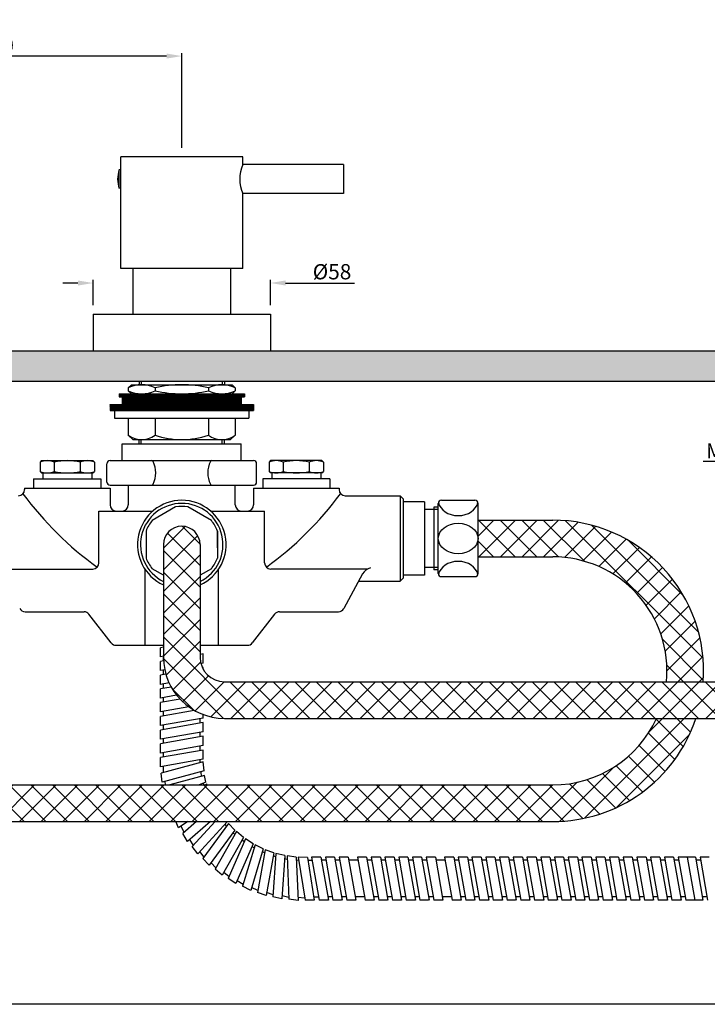
# Model space of a CAD drawing. Units: millimetres. Extents: x 1272 to 2164, y 233 to 742.
# Drawn here: x 1541 to 1766, y 233 to 556 of the extents above; entities that cross this region are included whole.
import ezdxf

# ---------------------------------------------------------------- set-up
doc = ezdxf.new("R2010")
doc.units = ezdxf.units.MM
doc.header["$MEASUREMENT"] = 0
doc.styles.get("Standard").update_dxf_attribs({"font": 'arial.ttf'})
doc.dimstyles.new('Vikas', dxfattribs={"dimtxt": 5, "dimasz": 5, "dimexe": 1, "dimexo": 3, "dimgap": 1, "dimtad": 3, "dimdec": 1, "dimzin": 12, "dimdsep": 46, "dimtxsty": 'Standard', "dimcen": 0.09, "dimadec": 1, "dimazin": 3, "dimtfac": 1, "dimtdec": 1, "dimtofl": 0, "dimtmove": 0, "dimatfit": 1, "dimfxl": 0, "dimtolj": 1, "dimtzin": 0, "dimarcsym": 0})
pattern_1 = [(45, (0, 378.891), (-3.535534, 3.535534), []), (135, (0, 378.891), (-3.535534, -3.535534), [])]

# ---------------------------------------------------------------- blocks, each defined once
blk = doc.blocks.new('*D138')
at = {"color": 0, "lineweight": -2, "transparency": 16777216}
for p, q in [((1807.8, 413.94), (1807.8, 412.19)), ((1835.8, 413.94), (1835.8, 412.19)), ((1802.8, 411.19), (1764.52, 411.19)), ((1840.8, 411.19), (1845.8, 411.19))]:
    blk.add_line(p, q, dxfattribs=at)
at = {"color": 0, "transparency": 16777216}
for points in [[(1802.8, 412.03), (1802.8, 410.36), (1807.8, 411.19)], [(1840.8, 412.03), (1840.8, 410.36), (1835.8, 411.19)]]:
    blk.add_solid(points, dxfattribs=at)
at = {"layer": 'Defpoints', "color": 0, "transparency": 16777216}
for p in [(1807.8, 410.94), (1835.8, 411.19), (1835.8, 410.94)]:
    blk.add_point(p, dxfattribs=at)
at = {"color": 0, "transparency": 16777216, "insert": (1778.51, 414.74), "char_height": 5, "attachment_point": 5}
blk.add_mtext('\\A1;M28x1.5', dxfattribs=at)
blk = doc.blocks.new('*D177')
at = {"color": 0, "lineweight": -2, "transparency": 16777216}
for p, q in [((1559.84, 469.72), (1554.84, 469.72)), ((1564.84, 462.52), (1564.84, 470.72)), ((1622.84, 462.52), (1622.84, 470.72)), ((1627.84, 469.72), (1650.35, 469.72))]:
    blk.add_line(p, q, dxfattribs=at)
at = {"color": 0, "transparency": 16777216}
for points in [[(1559.84, 470.56), (1559.84, 468.89), (1564.84, 469.72)], [(1627.84, 470.56), (1627.84, 468.89), (1622.84, 469.72)]]:
    blk.add_solid(points, dxfattribs=at)
at = {"layer": 'Defpoints', "color": 0, "transparency": 16777216}
for p in [(1622.84, 469.72), (1564.84, 459.52), (1622.84, 459.52)]:
    blk.add_point(p, dxfattribs=at)
at = {"color": 0, "transparency": 16777216, "insert": (1643.04, 473.42), "char_height": 5, "attachment_point": 5}
blk.add_mtext('\\A1;%%C58', dxfattribs=at)
blk = doc.blocks.new('*D185')
at = {"color": 0, "lineweight": -2, "transparency": 16777216}
for p, q in [((1458.84, 514.02), (1458.84, 545.08)), ((1588.84, 544.08), (1463.84, 544.08)), ((1593.84, 514.02), (1593.84, 545.08))]:
    blk.add_line(p, q, dxfattribs=at)
at = {"color": 0, "transparency": 16777216}
for points in [[(1463.84, 544.92), (1463.84, 543.25), (1458.84, 544.08)], [(1588.84, 544.92), (1588.84, 543.25), (1593.84, 544.08)]]:
    blk.add_solid(points, dxfattribs=at)
at = {"layer": 'Defpoints', "color": 0, "transparency": 16777216}
for p in [(1458.84, 544.08), (1458.84, 511.02), (1593.84, 511.02)]:
    blk.add_point(p, dxfattribs=at)
at = {"color": 0, "transparency": 16777216, "insert": (1526.34, 547.64), "char_height": 5, "attachment_point": 5}
blk.add_mtext('\\A1;100-150', dxfattribs=at)

msp = doc.modelspace()

# ---------------------------------------------------------------- hatches: boundary and pattern name
h = msp.add_hatch()
h.set_pattern_fill('AR-CONC', color=256, scale=2)
h.set_pattern_definition([(50, (0, 0), (14.345204, -1.25504), [1.5, -16.5]), (355, (0, 0), (-2.77503, 15.04384), [1.2, -13.2]), (100.45144, (1.195, -0.105), (11.57018, 13.7888), [1.2748, -14.02284]), (46.1842, (0, 4), (21.34483, -3.31039), [2.25, -24.75]), (96.6356, (1.779, 3.724), (18.69324, 19.48237), [1.9122, -21.03428]), (351.1842, (0, 4), (18.69324, 19.48237), [1.8, -19.8]), (21, (2, 3), (11.93814, -8.05238), [1.5, -16.5]), (326, (2, 3), (4.86631, 14.503), [1.2, -13.2]), (71.45144, (2.995, 2.329), (16.80445, 6.45062), [1.2748, -14.02284]), (37.5, (0, 0), (0.243197, 6.657877), [0, -13.04, 0, -13.4, 0, -13.25]), (7.5, (0, 0), (5.26139, 7.888234), [0, -7.64, 0, -12.74, 0, -5.05]), (327.5, (-4.46, 0), (10.676449, -0.451097), [0, -5, 0, -15.6, 0, -20.7]), (317.5, (-6.46, 0), (11.663723, 2.0021), [0, -6.5, 0, -10.36, 0, -14.7])])
edge = h.paths.add_edge_path()
edge.add_spline(control_points=[(2126.83, 437.52), (2126.15, 438.69), (2125.48, 440.96), (2130.08, 443.57), (2129.15, 446.09), (2128.2, 447.52)], knot_values=[2.806744, 2.806744, 2.806744, 2.806744, 6.465753, 10.324088, 14.8089, 14.8089, 14.8089, 14.8089], degree=3, periodic=0)
edge.add_line((2128.2, 447.52), (1300.76, 447.52))
edge.add_spline(control_points=[(1300.76, 447.52), (1299.8, 446.09), (1298.88, 443.57), (1303.48, 440.96), (1302.81, 438.69), (1302.12, 437.52)], knot_values=[2.806744, 2.806744, 2.806744, 2.806744, 7.291555, 11.14989, 14.8089, 14.8089, 14.8089, 14.8089], degree=3, periodic=0)
edge.add_line((1302.12, 437.52), (2126.83, 437.52))
h = msp.add_hatch()
h.set_pattern_fill('ANSI31', color=256)
h.set_pattern_definition([(45, (0, 378.8911), (-0.088388348, 0.088388348), [])])
h.paths.add_polyline_path([(1614.34, 433.41), (1573.34, 433.41), (1573.34, 432.41), (1614.34, 432.41)])
h.paths.add_polyline_path([(1613.34, 432.41), (1574.34, 432.41), (1574.34, 429.91), (1613.34, 429.91)])
h.paths.add_polyline_path([(1617.34, 429.91), (1570.34, 429.91), (1570.34, 427.91), (1617.34, 427.91)])
h = msp.add_hatch()
h.set_pattern_fill('ANSI37', color=256, scale=40)
h.set_pattern_definition(pattern_1)
h.paths.add_polyline_path([(1715.34, 293.27, 0.32303), (1762.19, 327.07), (1749.31, 327.07, -0.293204), (1715.34, 305.27), (1493.84, 305.27, -0.414214), (1464.84, 334.27), (1464.84, 373.52, 1), (1452.84, 373.52), (1452.84, 334.27, 0.414214), (1493.84, 293.27)])
h.paths.add_polyline_path([(1715.34, 392.02), (1690.84, 392.02), (1690.84, 380.02), (1715.34, 380.02, -0.442583), (1752.54, 339.07), (1764.58, 339.07, 0.43562)])
h = msp.add_hatch()
h.set_pattern_fill('ANSI37', color=256, scale=40)
h.set_pattern_definition(pattern_1)
h.paths.add_polyline_path([(1807.8, 339.07), (1607.84, 339.07, -0.414214), (1599.84, 347.07), (1599.84, 384.02, 1), (1587.84, 384.02), (1587.84, 347.07, 0.414214), (1607.84, 327.07), (1807.8, 327.07, 0.414214), (1827.8, 347.07), (1827.8, 364.52), (1815.8, 364.52), (1815.8, 347.07, -0.414214)])

# ---------------------------------------------------------------- linework, layer by layer
for p, q in [((1573.84, 474.52), (1573.84, 511.02)), ((1613.84, 511.02), (1573.84, 511.02)), ((1613.84, 508.52), (1613.84, 511.02)), ((1573.84, 506.77), (1573.34, 506.77)), ((1573.34, 500.77), (1573.34, 506.77)), ((1646.84, 508.52), (1613.84, 508.52)), ((1646.84, 508.52), (1646.84, 499.02)), ((1573.84, 500.77), (1573.34, 500.77)), ((1613.84, 474.52), (1613.84, 499.02)), ((1646.84, 499.02), (1613.84, 499.02)), ((1613.84, 474.52), (1573.84, 474.52)), ((1577.84, 474.52), (1577.84, 459.52)), ((1609.84, 474.52), (1609.84, 459.52)), ((1564.84, 459.52), (1622.84, 459.52)), ((1564.84, 459.52), (1564.84, 447.52)), ((1622.84, 459.52), (1622.84, 447.52)), ((1300.76, 447.52), (2128.2, 447.52)), ((1564.84, 447.52), (1622.84, 447.52)), ((1302.12, 437.52), (2126.83, 437.52)), ((1577.34, 436.41), (1576.34, 435.41)), ((1577.34, 436.41), (1610.34, 436.41)), ((1579.84, 437.52), (1579.84, 436.41)), ((1580.59, 437.52), (1580.59, 436.41)), ((1607.09, 437.52), (1607.09, 436.41)), ((1607.84, 437.52), (1607.84, 436.41)), ((1610.34, 436.41), (1611.34, 435.41)), ((1573.34, 433.41), (1573.34, 432.41)), ((1573.34, 433.41), (1614.34, 433.41)), ((1573.34, 432.41), (1614.34, 432.41)), ((1574.34, 432.41), (1574.34, 429.91)), ((1574.34, 432.41), (1613.34, 432.41)), ((1576.34, 435.41), (1576.34, 434.41)), ((1577.34, 433.41), (1576.34, 434.41)), ((1577.34, 433.41), (1610.34, 433.41)), ((1585.09, 435.41), (1585.09, 434.41)), ((1602.59, 435.41), (1602.59, 434.41)), ((1610.34, 433.41), (1611.34, 434.41)), ((1611.34, 435.41), (1611.34, 434.41)), ((1613.34, 432.41), (1613.34, 429.91)), ((1614.34, 433.41), (1614.34, 432.41)), ((1570.34, 429.91), (1570.34, 427.91)), ((1570.34, 429.91), (1617.34, 429.91)), ((1574.34, 429.91), (1613.34, 429.91)), ((1617.34, 429.91), (1617.34, 427.91)), ((1570.34, 427.91), (1617.34, 427.91)), ((1571.84, 427.91), (1571.84, 425.41)), ((1571.84, 427.91), (1615.84, 427.91)), ((1615.84, 427.91), (1615.84, 425.41)), ((1571.84, 425.41), (1615.84, 425.41)), ((1576.34, 425.41), (1576.34, 419.91)), ((1585.09, 425.41), (1585.09, 419.91)), ((1593.84, 425.41), (1611.34, 425.41)), ((1602.59, 425.41), (1602.59, 419.91)), ((1611.34, 425.41), (1611.34, 419.91)), ((1576.34, 419.91), (1577.84, 418.41)), ((1611.34, 419.91), (1609.84, 418.41)), ((1574.34, 417.02), (1613.34, 417.02)), ((1574.34, 411.52), (1574.34, 417.02)), ((1577.84, 418.41), (1609.84, 418.41)), ((1579.84, 417.02), (1579.84, 418.41)), ((1580.59, 417.02), (1580.59, 418.41)), ((1607.09, 417.02), (1607.09, 418.41)), ((1607.84, 417.02), (1607.84, 418.41)), ((1613.34, 411.52), (1613.34, 417.02)), ((1547.94, 411.52), (1547.44, 411.02)), ((1547.44, 411.02), (1547.44, 408.02)), ((1547.94, 411.52), (1564.74, 411.52)), ((1552.09, 411.02), (1552.09, 408.02)), ((1560.59, 411.02), (1560.59, 408.02)), ((1564.74, 411.52), (1565.24, 411.02)), ((1565.24, 411.02), (1565.24, 408.02)), ((1569.34, 404.52), (1569.34, 410.52)), ((1570.34, 411.52), (1617.34, 411.52)), ((1618.34, 404.52), (1618.34, 410.52)), ((1622.94, 411.52), (1622.44, 411.02)), ((1622.44, 411.02), (1622.44, 408.02)), ((1639.74, 411.52), (1622.94, 411.52)), ((1627.09, 411.02), (1627.09, 408.02)), ((1635.59, 411.02), (1635.59, 408.02)), ((1639.74, 411.52), (1640.24, 411.02)), ((1640.24, 411.02), (1640.24, 408.02)), ((1547.94, 407.52), (1547.44, 408.02)), ((1547.94, 407.52), (1564.74, 407.52)), ((1548.34, 407.52), (1548.34, 405.52)), ((1564.34, 407.52), (1564.34, 405.52)), ((1564.74, 407.52), (1565.24, 408.02)), ((1622.94, 407.52), (1622.44, 408.02)), ((1639.74, 407.52), (1622.94, 407.52)), ((1623.34, 407.52), (1623.34, 405.52)), ((1639.34, 407.52), (1639.34, 405.52)), ((1639.74, 407.52), (1640.24, 408.02)), ((1545.34, 405.52), (1567.34, 405.52)), ((1545.34, 405.52), (1545.34, 402.52)), ((1567.34, 405.52), (1567.34, 402.52)), ((1570.34, 403.52), (1617.34, 403.52)), ((1576.34, 403.52), (1576.34, 397.02)), ((1611.34, 397.02), (1611.34, 403.52)), ((1642.34, 405.52), (1620.34, 405.52)), ((1620.34, 405.52), (1620.34, 402.52)), ((1642.34, 405.52), (1642.34, 402.52)), ((1542.34, 402.52), (1570.34, 402.52)), ((1542.34, 402.52), (1542.34, 402.02)), ((1570.34, 402.52), (1570.34, 397.02)), ((1617.34, 402.52), (1617.34, 397.02)), ((1617.34, 402.52), (1645.34, 402.52)), ((1645.34, 402.52), (1645.34, 402.02)), ((1647.34, 400.02), (1665.34, 400.02)), ((1665.34, 400.02), (1666.34, 399.02)), ((1665.34, 400.02), (1665.34, 372.02)), ((1666.34, 399.02), (1666.34, 373.02)), ((1673.34, 398.02), (1666.34, 398.02)), ((1673.34, 398.02), (1673.34, 374.02)), ((1566.73, 395.02), (1584.39, 395.02)), ((1566.73, 378.02), (1566.73, 395.02)), ((1603.28, 395.02), (1620.95, 395.02)), ((1620.95, 378.02), (1620.95, 395.02)), ((1677.84, 395.52), (1673.34, 395.52)), ((1677.84, 396.27), (1676.34, 396.27)), ((1676.34, 396.27), (1676.34, 375.77)), ((1690.84, 392.02), (1715.34, 392.02)), ((1587.84, 384.02), (1587.84, 347.07)), ((1599.84, 384.02), (1599.84, 347.07)), ((1690.84, 380.02), (1715.34, 380.02)), ((1532.93, 376.02), (1564.73, 376.02)), ((1581.84, 351.02), (1581.84, 375.88)), ((1605.84, 351.02), (1605.84, 375.88)), ((1654.75, 376.02), (1622.95, 376.02)), ((1652.99, 374.43), (1646.9, 363.07)), ((1677.84, 376.52), (1673.34, 376.52)), ((1677.84, 375.77), (1676.34, 375.77)), ((1651.69, 372.02), (1665.34, 372.02)), ((1666.34, 373.02), (1665.34, 372.02)), ((1673.34, 374.02), (1666.34, 374.02)), ((1542.54, 362.02), (1561.86, 362.02)), ((1625.82, 362.02), (1645.14, 362.02)), ((1570.74, 351.8), (1563.44, 361.24)), ((1624.24, 361.24), (1616.94, 351.8)), ((1572.32, 351.02), (1587.84, 351.02)), ((1599.84, 351.02), (1615.36, 351.02)), ((1607.84, 339.07), (1807.8, 339.07)), ((1607.84, 327.07), (1807.8, 327.07)), ((1493.84, 305.27), (1715.34, 305.27)), ((1493.84, 293.27), (1715.34, 293.27))]:
    msp.add_line(p, q)
at = {"linetype": 'Continuous'}
for p, q in [((1677.84, 374.52), (1677.84, 397.52)), ((1678.84, 398.52), (1689.84, 398.52)), ((1690.84, 374.52), (1690.84, 397.52)), ((1678.84, 373.52), (1689.84, 373.52)), ((1587.84, 350.41), (1586.84, 350.23)), ((1587.84, 350.41), (1586.84, 350.23)), ((1586.84, 347.23), (1586.84, 350.23)), ((1587.84, 347.41), (1586.84, 347.23)), ((1587.87, 345.92), (1586.84, 345.73)), ((1586.84, 342.73), (1586.84, 345.73)), ((1587.84, 345.91), (1587.84, 347.41)), ((1600.84, 348.2), (1599.84, 348.03)), ((1600.84, 348.2), (1599.84, 348.03)), ((1600.84, 345.2), (1600.09, 345.07)), ((1600.84, 345.2), (1600.84, 348.2)), ((1588.26, 342.98), (1586.84, 342.73)), ((1587.84, 341.41), (1587.84, 342.91)), ((1600.84, 343.7), (1600.6, 343.66)), ((1600.84, 343.7), (1600.6, 343.66)), ((1600.84, 343.2), (1600.84, 343.7)), ((1588.61, 341.55), (1586.84, 341.23)), ((1588.61, 341.55), (1586.84, 341.23)), ((1586.84, 338.23), (1586.84, 341.23)), ((1589.66, 338.73), (1586.84, 338.23)), ((1590.36, 337.35), (1586.84, 336.73)), ((1590.36, 337.35), (1586.84, 336.73)), ((1586.84, 333.73), (1586.84, 336.73)), ((1587.84, 336.91), (1587.84, 338.41)), ((1592.14, 334.67), (1586.84, 333.73)), ((1593.27, 333.37), (1586.84, 332.23)), ((1593.27, 333.37), (1586.84, 332.23)), ((1587.84, 332.41), (1587.84, 333.91)), ((1586.84, 329.23), (1586.84, 332.23)), ((1596.11, 330.87), (1586.84, 329.23)), ((1597.94, 329.69), (1586.84, 327.73)), ((1597.94, 329.69), (1586.84, 327.73)), ((1587.84, 327.91), (1587.84, 329.41)), ((1586.84, 324.73), (1586.84, 327.73)), ((1600.84, 327.2), (1586.84, 324.73)), ((1599.84, 325.53), (1599.84, 327.03)), ((1600.84, 327.2), (1600.84, 328.33)), ((1600.84, 325.7), (1586.84, 323.23)), ((1600.84, 325.7), (1586.84, 323.23)), ((1586.84, 320.23), (1586.84, 323.23)), ((1600.84, 322.7), (1586.84, 320.23)), ((1587.84, 323.41), (1587.84, 324.91)), ((1600.84, 322.7), (1600.84, 325.7)), ((1600.84, 321.2), (1586.84, 318.73)), ((1600.84, 321.2), (1586.84, 318.73)), ((1587.84, 318.91), (1587.84, 320.41)), ((1599.84, 321.03), (1599.84, 322.53)), ((1600.84, 318.2), (1600.84, 321.2)), ((1586.84, 315.73), (1586.84, 318.73)), ((1600.84, 318.2), (1586.84, 315.73)), ((1600.84, 316.7), (1586.84, 314.23)), ((1600.84, 316.7), (1586.84, 314.23)), ((1599.84, 316.53), (1599.84, 318.03)), ((1600.84, 313.7), (1600.84, 316.7)), ((1586.84, 311.23), (1586.84, 314.23)), ((1600.84, 313.7), (1586.84, 311.23)), ((1587.84, 314.41), (1587.84, 315.91)), ((1599.84, 312.55), (1599.84, 313.53)), ((1600.86, 312.83), (1587.14, 309.12)), ((1601.13, 309.84), (1587.41, 306.13)), ((1587.84, 309.3), (1587.84, 311.41)), ((1601.13, 309.84), (1600.86, 312.83)), ((1587.41, 306.13), (1587.14, 309.12)), ((1601.26, 308.35), (1589.91, 305.27)), ((1600.28, 308.08), (1600.15, 309.58)), ((1601.72, 306.14), (1601.26, 308.35)), ((1588.49, 305.27), (1588.39, 306.39)), ((1601.72, 306.14), (1599.53, 305.27)), ((1601.04, 305.27), (1600.92, 305.83)), ((1602.08, 305.52), (1601.62, 305.27)), ((1602.16, 305.27), (1602.08, 305.52)), ((1592.82, 291.23), (1591.89, 293.27)), ((1595.8, 293.27), (1592.82, 291.23)), ((1594.6, 289.73), (1593.66, 291.8)), ((1598.69, 293.27), (1594.16, 289.35)), ((1603.2, 293.27), (1595.7, 286.77)), ((1604.81, 293.27), (1597.24, 285.05)), ((1608.69, 293.13), (1599.06, 282.67)), ((1609.18, 292.6), (1600.78, 281.13)), ((1611.25, 290.44), (1602.86, 278.96)), ((1608.52, 291.7), (1608, 292.38)), ((1608.69, 293.13), (1608.58, 293.27)), ((1611.25, 290.44), (1609.18, 292.6)), ((1595.7, 286.77), (1594.16, 289.35)), ((1597.64, 285.48), (1596.47, 287.44)), ((1611.8, 289.97), (1604.75, 277.63)), ((1614.1, 288.06), (1607.05, 275.71)), ((1614.7, 287.66), (1609.08, 274.6)), ((1611.24, 289.01), (1610.65, 289.62)), ((1614.1, 288.06), (1611.8, 289.97)), ((1614.26, 286.63), (1613.6, 287.17)), ((1617.2, 286.01), (1614.7, 287.66)), ((1599.06, 282.67), (1597.24, 285.05)), ((1617.2, 286.01), (1611.59, 272.95)), ((1617.84, 285.68), (1613.72, 272.07)), ((1620.52, 284.32), (1616.4, 270.72)), ((1617.52, 284.61), (1616.8, 285.08)), ((1620.52, 284.32), (1617.84, 285.68)), ((1621.18, 284.06), (1618.62, 270.08)), ((1624, 283.02), (1621.18, 284.06)), ((1601.13, 281.6), (1599.75, 283.41)), ((1602.86, 278.96), (1600.78, 281.13)), ((1620.98, 282.97), (1620.22, 283.35)), ((1624, 283.02), (1621.43, 269.03)), ((1624.69, 282.84), (1623.71, 268.65)), ((1624.61, 281.72), (1623.81, 282.02)), ((1627.6, 282.11), (1624.69, 282.84)), ((1627.6, 282.11), (1626.62, 267.93)), ((1628.36, 280.89), (1627.53, 281.1)), ((1628.31, 282.01), (1628.93, 267.81)), ((1631.28, 281.62), (1628.31, 282.01)), ((1631.28, 281.62), (1631.9, 267.41)), ((1632, 281.59), (1634.21, 267.55)), ((1635, 281.54), (1632, 281.59)), ((1635, 281.54), (1637.21, 267.5)), ((1636.37, 281.57), (1638.84, 267.57)), ((1639.37, 281.57), (1636.37, 281.57)), ((1639.37, 281.57), (1641.84, 267.57)), ((1640.87, 281.57), (1643.34, 267.57)), ((1643.87, 281.57), (1640.87, 281.57)), ((1643.87, 281.57), (1646.34, 267.57)), ((1645.37, 281.57), (1647.84, 267.57)), ((1648.37, 281.57), (1645.37, 281.57)), ((1648.37, 281.57), (1650.84, 267.57)), ((1651.37, 281.57), (1653.84, 267.57)), ((1654.37, 281.57), (1651.37, 281.57)), ((1654.37, 281.57), (1656.84, 267.57)), ((1655.87, 281.57), (1658.34, 267.57)), ((1658.87, 281.57), (1655.87, 281.57)), ((1658.87, 281.57), (1661.34, 267.57)), ((1660.37, 281.57), (1662.84, 267.57)), ((1663.37, 281.57), (1660.37, 281.57)), ((1663.37, 281.57), (1665.84, 267.57)), ((1664.87, 281.57), (1667.34, 267.57)), ((1667.87, 281.57), (1664.87, 281.57)), ((1667.87, 281.57), (1670.34, 267.57)), ((1669.37, 281.57), (1671.84, 267.57)), ((1672.37, 281.57), (1669.37, 281.57)), ((1672.37, 281.57), (1674.84, 267.57)), ((1673.87, 281.57), (1676.34, 267.57)), ((1676.87, 281.57), (1673.87, 281.57)), ((1676.87, 281.57), (1679.34, 267.57)), ((1679.87, 281.57), (1682.34, 267.57)), ((1682.87, 281.57), (1679.87, 281.57)), ((1682.87, 281.57), (1685.34, 267.57)), ((1684.37, 281.57), (1686.84, 267.57)), ((1687.37, 281.57), (1684.37, 281.57)), ((1687.37, 281.57), (1689.84, 267.57)), ((1688.87, 281.57), (1691.34, 267.57)), ((1691.87, 281.57), (1688.87, 281.57)), ((1691.87, 281.57), (1694.34, 267.57)), ((1693.37, 281.57), (1695.84, 267.57)), ((1696.37, 281.57), (1693.37, 281.57)), ((1696.37, 281.57), (1698.84, 267.57)), ((1697.87, 281.57), (1700.34, 267.57)), ((1700.87, 281.57), (1697.87, 281.57)), ((1700.87, 281.57), (1703.34, 267.57)), ((1702.37, 281.57), (1704.84, 267.57)), ((1705.37, 281.57), (1702.37, 281.57)), ((1705.37, 281.57), (1707.84, 267.57)), ((1706.87, 281.57), (1709.34, 267.57)), ((1709.87, 281.57), (1706.87, 281.57)), ((1709.87, 281.57), (1712.34, 267.57)), ((1711.37, 281.57), (1713.84, 267.57)), ((1714.37, 281.57), (1711.37, 281.57)), ((1714.37, 281.57), (1716.84, 267.57)), ((1715.87, 281.57), (1718.34, 267.57)), ((1718.87, 281.57), (1715.87, 281.57)), ((1718.87, 281.57), (1721.34, 267.57)), ((1720.37, 281.57), (1722.84, 267.57)), ((1723.37, 281.57), (1720.37, 281.57)), ((1723.37, 281.57), (1725.84, 267.57)), ((1724.87, 281.57), (1727.34, 267.57)), ((1727.87, 281.57), (1724.87, 281.57)), ((1727.87, 281.57), (1730.34, 267.57)), ((1729.37, 281.57), (1731.84, 267.57)), ((1732.37, 281.57), (1729.37, 281.57)), ((1732.37, 281.57), (1734.84, 267.57)), ((1733.87, 281.57), (1736.34, 267.57)), ((1736.87, 281.57), (1733.87, 281.57)), ((1736.87, 281.57), (1739.34, 267.57)), ((1738.37, 281.57), (1740.84, 267.57)), ((1741.37, 281.57), (1738.37, 281.57)), ((1741.37, 281.57), (1743.84, 267.57)), ((1742.87, 281.57), (1745.34, 267.57)), ((1745.87, 281.57), (1742.87, 281.57)), ((1745.87, 281.57), (1748.34, 267.57)), ((1747.37, 281.57), (1749.84, 267.57)), ((1750.37, 281.57), (1747.37, 281.57)), ((1750.37, 281.57), (1752.84, 267.57)), ((1751.87, 281.57), (1754.34, 267.57)), ((1754.87, 281.57), (1751.87, 281.57)), ((1754.87, 281.57), (1757.34, 267.57)), ((1756.37, 281.57), (1758.84, 267.57)), ((1759.37, 281.57), (1756.37, 281.57)), ((1762.04, 281.57), (1759.04, 281.57)), ((1759.37, 281.57), (1761.84, 267.57)), ((1762.04, 281.57), (1764.51, 267.57)), ((1763.54, 281.57), (1766.01, 267.57)), ((1766.54, 281.57), (1763.54, 281.57)), ((1605.04, 278.14), (1603.46, 279.78)), ((1607.05, 275.71), (1604.75, 277.63)), ((1632.17, 280.49), (1631.33, 280.6)), ((1636.55, 280.51), (1635.15, 280.54)), ((1641.04, 280.57), (1639.54, 280.57)), ((1645.54, 280.57), (1644.04, 280.57)), ((1650.04, 280.57), (1648.54, 280.57)), ((1651.54, 280.57), (1650.04, 280.57)), ((1656.04, 280.57), (1654.54, 280.57)), ((1660.54, 280.57), (1659.04, 280.57)), ((1665.04, 280.57), (1663.54, 280.57)), ((1665.04, 280.57), (1663.54, 280.57)), ((1669.54, 280.57), (1668.04, 280.57)), ((1674.04, 280.57), (1672.54, 280.57)), ((1678.54, 280.57), (1677.04, 280.57)), ((1680.04, 280.57), (1678.54, 280.57)), ((1684.54, 280.57), (1683.04, 280.57)), ((1689.04, 280.57), (1687.54, 280.57)), ((1693.54, 280.57), (1692.04, 280.57)), ((1698.04, 280.57), (1696.54, 280.57)), ((1702.54, 280.57), (1701.04, 280.57)), ((1707.04, 280.57), (1705.54, 280.57)), ((1711.54, 280.57), (1710.04, 280.57)), ((1716.04, 280.57), (1714.54, 280.57)), ((1720.54, 280.57), (1719.04, 280.57)), ((1725.04, 280.57), (1723.54, 280.57)), ((1729.54, 280.57), (1728.04, 280.57)), ((1734.04, 280.57), (1732.54, 280.57)), ((1738.54, 280.57), (1737.04, 280.57)), ((1743.04, 280.57), (1741.54, 280.57)), ((1747.54, 280.57), (1746.04, 280.57)), ((1752.04, 280.57), (1750.54, 280.57)), ((1756.54, 280.57), (1755.04, 280.57)), ((1763.71, 280.57), (1762.21, 280.57)), ((1609.31, 275.14), (1607.56, 276.59)), ((1611.59, 272.95), (1609.08, 274.6)), ((1613.89, 272.63), (1611.99, 273.88)), ((1616.4, 270.72), (1613.72, 272.07)), ((1618.73, 270.66), (1616.69, 271.69)), ((1621.43, 269.03), (1618.62, 270.08)), ((1623.75, 269.24), (1621.61, 270.03)), ((1626.62, 267.93), (1623.71, 268.65)), ((1628.9, 268.39), (1626.69, 268.94)), ((1631.9, 267.41), (1628.93, 267.81)), ((1634.12, 268.13), (1631.86, 268.43)), ((1638.55, 268.47), (1637.05, 268.5)), ((1643.16, 268.57), (1641.66, 268.57)), ((1647.66, 268.57), (1646.16, 268.57)), ((1652.16, 268.57), (1650.66, 268.57)), ((1653.66, 268.57), (1652.16, 268.57)), ((1658.16, 268.57), (1656.66, 268.57)), ((1662.66, 268.57), (1661.16, 268.57)), ((1667.16, 268.57), (1665.66, 268.57)), ((1667.16, 268.57), (1665.66, 268.57)), ((1671.66, 268.57), (1670.16, 268.57)), ((1676.16, 268.57), (1674.66, 268.57)), ((1680.66, 268.57), (1679.16, 268.57)), ((1682.16, 268.57), (1680.66, 268.57)), ((1686.66, 268.57), (1685.16, 268.57)), ((1691.16, 268.57), (1689.66, 268.57)), ((1695.66, 268.57), (1694.16, 268.57)), ((1700.16, 268.57), (1698.66, 268.57)), ((1704.66, 268.57), (1703.16, 268.57)), ((1709.16, 268.57), (1707.66, 268.57)), ((1713.66, 268.57), (1712.16, 268.57)), ((1718.16, 268.57), (1716.66, 268.57)), ((1722.66, 268.57), (1721.16, 268.57)), ((1727.16, 268.57), (1725.66, 268.57)), ((1731.66, 268.57), (1730.16, 268.57)), ((1736.16, 268.57), (1734.66, 268.57)), ((1740.66, 268.57), (1739.16, 268.57)), ((1745.16, 268.57), (1743.66, 268.57)), ((1749.66, 268.57), (1748.16, 268.57)), ((1754.16, 268.57), (1752.66, 268.57)), ((1758.66, 268.57), (1757.16, 268.57)), ((1765.83, 268.57), (1764.33, 268.57)), ((1637.21, 267.5), (1634.21, 267.55)), ((1641.84, 267.57), (1638.84, 267.57)), ((1646.16, 267.57), (1643.34, 267.57)), ((1650.84, 267.57), (1647.84, 267.57)), ((1656.84, 267.57), (1653.84, 267.57)), ((1661.16, 267.57), (1658.34, 267.57)), ((1665.84, 267.57), (1662.84, 267.57)), ((1670.34, 267.57), (1667.34, 267.57)), ((1674.66, 267.57), (1671.84, 267.57)), ((1679.34, 267.57), (1676.34, 267.57)), ((1685.34, 267.57), (1682.34, 267.57)), ((1689.66, 267.57), (1686.84, 267.57)), ((1694.34, 267.57), (1691.34, 267.57)), ((1698.84, 267.57), (1695.84, 267.57)), ((1703.16, 267.57), (1700.34, 267.57)), ((1707.84, 267.57), (1704.84, 267.57)), ((1712.34, 267.57), (1709.34, 267.57)), ((1716.66, 267.57), (1713.84, 267.57)), ((1721.34, 267.57), (1718.34, 267.57)), ((1725.84, 267.57), (1722.84, 267.57)), ((1730.16, 267.57), (1727.34, 267.57)), ((1734.84, 267.57), (1731.84, 267.57)), ((1739.34, 267.57), (1736.34, 267.57)), ((1743.84, 267.57), (1740.84, 267.57)), ((1748.16, 267.57), (1745.34, 267.57)), ((1752.84, 267.57), (1749.84, 267.57)), ((1757.34, 267.57), (1754.34, 267.57)), ((1761.84, 267.57), (1758.84, 267.57)), ((1764.51, 267.57), (1761.51, 267.57))]:
    msp.add_line(p, q, dxfattribs=at)
msp.add_lwpolyline([(1271.94, 741.58), (2164.15, 741.58), (2164.15, 233.39), (1271.94, 233.39)], close=True)
for points in [[(1591.84, 396.36), (1584.15, 391.92)], [(1603.53, 391.92), (1595.83, 396.36)], [(1582.15, 388.46), (1582.15, 379.58)], [(1605.52, 382.94), (1605.52, 388.46)], [(1605.52, 388.46), (1605.52, 379.58)], [(1587.84, 373.99), (1584.15, 376.12)], [(1603.53, 376.12), (1599.84, 373.99)]]:
    msp.add_lwpolyline(points, dxfattribs=at)
for centre, radius, start, end in [((1582.09, 503.77), 9.25, 161.0754, 198.9246), ((1624.62, 503.77), 11.78, 156.2227, 203.7773), ((1580.71, 426.34), 10.07, 64.25, 115.75), ((1593.84, 397.63), 38.78, 76.9604, 103.0396), ((1606.96, 426.34), 10.07, 64.25, 115.75), ((1580.71, 443.48), 10.07, 244.25, 295.75), ((1593.84, 472.19), 38.78, 256.9604, 283.0396), ((1606.96, 443.48), 10.07, 244.25, 295.75), ((1580.71, 425.54), 7.13, 232.1507, 307.8493), ((1593.84, 444.68), 26.27, 250.5448, 289.4552), ((1606.96, 425.54), 7.13, 232.1507, 307.8493), ((1549.76, 405.86), 5.66, 65.7264, 114.2736), ((1556.34, 393.21), 18.31, 76.5803, 103.4197), ((1562.91, 405.86), 5.66, 65.7264, 114.2736), ((1570.34, 410.52), 1, 90, 180), ((1584.01, 411.02), 0.5, 23.2698, 90), ((1577, 407.52), 8.34, 333.6868, 26.3132), ((1610.68, 407.52), 8.34, 153.6868, 206.3132), ((1603.66, 411.02), 0.5, 90, 156.7302), ((1617.34, 410.52), 1, 0, 90), ((1624.76, 405.86), 5.66, 65.7264, 114.2736), ((1631.34, 393.21), 18.31, 76.5803, 103.4197), ((1637.91, 405.86), 5.66, 65.7264, 114.2736), ((1549.76, 413.17), 5.66, 245.7264, 294.2736), ((1556.34, 425.83), 18.31, 256.5803, 283.4197), ((1562.91, 413.17), 5.66, 245.7264, 294.2736), ((1624.76, 413.17), 5.66, 245.7264, 294.2736), ((1631.34, 425.83), 18.31, 256.5803, 283.4197), ((1637.91, 413.17), 5.66, 245.7264, 294.2736), ((1570.34, 404.52), 1, 180, 270), ((1584.01, 404.02), 0.5, 270, 336.7302), ((1603.66, 404.02), 0.5, 203.2698, 270), ((1617.34, 404.52), 1, 270, 0), ((1540.34, 402.02), 2, 270, 0), ((1631.82, 467.18), 111.88, 216.459, 234.053), ((1555.86, 467.18), 111.88, 305.947, 323.541), ((1647.34, 402.02), 2, 180, 270), ((1572.34, 397.02), 2, 180, 270), ((1574.34, 397.02), 2, 270, 0), ((1593.84, 384.02), 14.5, 294.4433, 245.5567), ((1593.84, 384.02), 13.5, 296.3878, 243.6122), ((1613.34, 397.02), 2, 180, 270), ((1615.34, 397.02), 2, 270, 0), ((1715.34, 342.65), 49.37, 355.8444, 90), ((1593.84, 384.02), 6, 0, 180), ((1564.73, 378.02), 2, 270, 0), ((1622.95, 378.02), 2, 180, 270), ((1715.34, 342.65), 37.37, 354.5065, 90), ((1657.2, 371.53), 5.11, 107.788, 145.363), ((1542.54, 364.02), 2, 208.1786, 270), ((1561.86, 360.02), 2, 37.6942, 90), ((1625.82, 360.02), 2, 90, 142.3058), ((1645.14, 364.02), 2, 270, 331.8214), ((1572.32, 353.02), 2, 217.6942, 270), ((1615.36, 353.02), 2, 270, 322.3058), ((1607.84, 347.07), 20, 180, 270), ((1607.84, 347.07), 8, 180, 270), ((1715.34, 342.65), 49.37, 270, 341.6079), ((1715.34, 342.65), 37.37, 270, 335.3655)]:
    msp.add_arc(centre, radius, start, end)
for centre, radius, start, end in [((1678.84, 397.52), 1, 90, 180), ((1689.84, 397.52), 1, 0, 90), ((1593.84, 384.02), 12.5, 80.8081, 99.1919), ((1593.84, 384.02), 12.5, 140.8081, 159.1919), ((1593.84, 384.02), 12.5, 20.8081, 39.1919), ((1593.84, 384.02), 12.5, 200.8081, 219.1919), ((1593.84, 384.02), 12.5, 320.8081, 339.1919), ((1678.84, 374.52), 1, 180, 270), ((1689.84, 374.52), 1, 270, 0)]:
    msp.add_arc(centre, radius, start, end, dxfattribs=at)
for centre, major_axis in [((1684.34, 398.52), (-6.5, 0)), ((1684.34, 373.52), (6.5, 0))]:
    msp.add_ellipse(centre, major_axis=major_axis, ratio=0.769231, start_param=0.133409, end_param=3.008184, dxfattribs=at)
msp.add_ellipse((1684.34, 386.02), major_axis=(-6.5, 0), ratio=0.769231, dxfattribs=at)

# ---------------------------------------------------------------- dimensions: what is measured, and where the dimension line sits
dim = msp.add_linear_dim(base=(1458.84, 544.08), p1=(1593.84, 511.02), p2=(1458.84, 511.02), text='100-150', dimstyle='Vikas')
dim.commit()
dim.dimension.update_dxf_attribs({"geometry": '*D185', "text_midpoint": (1526.34, 547.64)})
dim = msp.add_linear_dim(base=(1622.84, 469.72), p1=(1564.84, 459.52), p2=(1622.84, 459.52), text='%%C<>', dimstyle='Vikas', override={"dimdec": 0, "dimatfit": 1})
dim.commit()
dim.dimension.update_dxf_attribs({"geometry": '*D177', "text_midpoint": (1643.04, 469.72), "dimtype": 160})
dim = msp.add_linear_dim(base=(1835.8, 411.19), p1=(1807.8, 410.94), p2=(1835.8, 410.94), text='M28x1.5', dimstyle='Vikas')
dim.commit()
dim.dimension.update_dxf_attribs({"geometry": '*D138', "text_midpoint": (1778.51, 411.19), "dimtype": 160})

doc.saveas('drawing.dxf')
